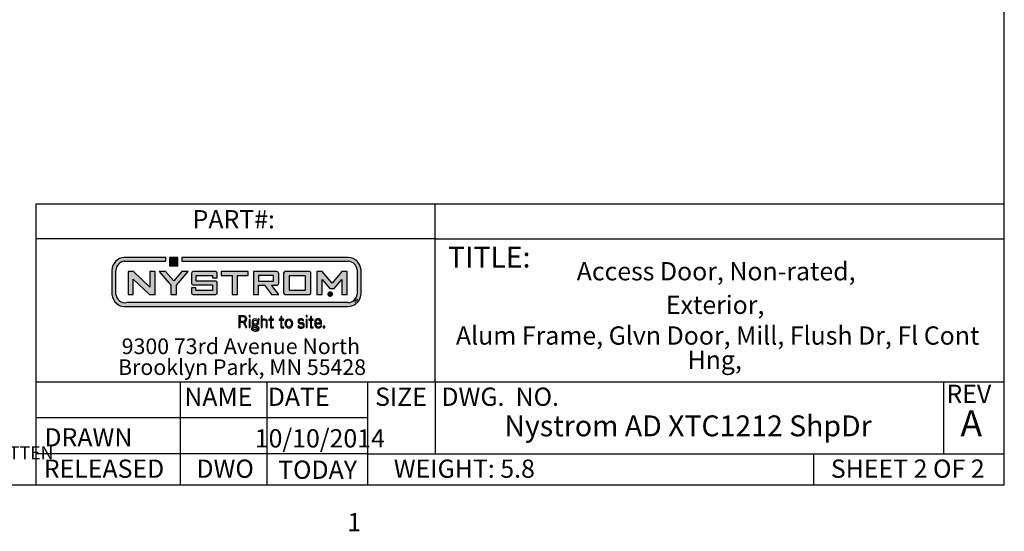
# Paper-space layout 'SHEET 2' of a CAD drawing. Units: inches. Extents: x 0.1 to 10.8, y 0.2 to 8.4.
# Drawn here: x 6.7 to 10.6, y 0.2 to 2.3 of the extents above; entities that cross this region are included whole.
import ezdxf

# ---------------------------------------------------------------- set-up
doc = ezdxf.new("R2010")
doc.units = ezdxf.units.IN
doc.header["$MEASUREMENT"] = 0
doc.layers.add('FORMAT', color=7, linetype='Continuous')
doc.layers.add('NYSTROM', color=7, linetype='Continuous')
doc.styles.add('SLDTEXTSTYLE0', font='TXT', dxfattribs={"width": 0.605})
doc.styles.add('SLDTEXTSTYLE1', font='TXT', dxfattribs={"width": 0.75})
pattern_1 = [(45.0000000000001, (0, 0), (-3.535533905932744, 3.535533905932732), [0.5, -3])]

# ---------------------------------------------------------------- blocks, each defined once
blk = doc.blocks.new('SW_NOTE_19')
at = {"layer": 'FORMAT', "color": 0, "char_height": 0.07291666666666666, "attachment_point": 2, "style": 'SLDTEXTSTYLE0'}
for s, insert in [('Alum Frame, Glvn Door, Mill, Flush Dr, Fl Cont', (1.017415364583334, 0.09399452269170572)), ('Hng,', (1.005684327867048, -0.003227698355567112))]:
    blk.add_mtext(s, dxfattribs=dict(at, insert=insert))
blk = doc.blocks.new('SW_NOTE_20')
at = {"layer": 'NYSTROM', "color": 0, "insert": (0, 0.06713894477978986), "char_height": 0.05208333333333334, "attachment_point": 1, "style": 'SLDTEXTSTYLE1'}
blk.add_mtext('PROPRIETARY AND CONFIDENTIAL:  THE INFORMATION CONTAINED IN THIS DRAWING IS THE SOLE PROPERTY OF NYSTROM.  ANY REPRODUCTION IN PART OR AS A WHOLE WITHOUT THE WRITTEN', dxfattribs=at)
blk = doc.blocks.new('SW_NOTE_21')
at = {"layer": 'FORMAT', "color": 0, "char_height": 0.06249999999999999, "attachment_point": 2, "style": 'SLDTEXTSTYLE0'}
for s, insert in [('9300 73rd Avenue North', (0.4794921874999996, 0.08056673373574787)), ('Brooklyn Park, MN 55428', (0.4843822088767227, -0.002766598590485999))]:
    blk.add_mtext(s, dxfattribs=dict(at, insert=insert))

psp = doc.layouts.new('SHEET 2')

# ---------------------------------------------------------------- hatches: boundary and pattern name
h = psp.add_hatch()
h.set_pattern_fill('ACAD_ISO07W100', angle=45.0000000000001, style=0)
h.set_pattern_definition(pattern_1)
edge = h.paths.add_edge_path(flags=0)
edge.add_arc((7.555925950270995, 1.236485117393379), 0.01676035082720604, 0, 360)
h = psp.add_hatch()
h.set_pattern_fill('ACAD_ISO07W100', angle=45.0000000000001, style=0)
h.set_pattern_definition(pattern_1)
edge = h.paths.add_edge_path(flags=0)
edge.add_arc((7.135758740212418, 1.139314076543894), 0.02559594731606168, 298.0822711206835, 450.0000000000008)
edge.add_line((7.135758740212418, 1.164910023859954), (7.089882139071087, 1.164910023859954))
edge.add_line((7.089882139071087, 1.164910023859954), (7.089882139071087, 1.059849249566946))
edge.add_line((7.089882139071087, 1.059849249566946), (7.137192383998084, 1.059849249566945))
edge.add_arc((7.137192383998084, 1.08928088196563), 0.02943163239868484, 270.0000000000008, 428.8581137064889)
edge = h.paths.add_edge_path(flags=0)
edge.add_arc((7.132686646385988, 1.091218255464934), 0.01559892425565537, -90.0000000000008, 89.9999999999992, ccw=False)
edge.add_line((7.132686646385988, 1.075619331209279), (7.107495477009278, 1.075619331209279))
edge.add_line((7.107495477009278, 1.075619331209279), (7.107495477009278, 1.10681717972059))
edge.add_line((7.107495477009278, 1.10681717972059), (7.132686646385988, 1.10681717972059))
edge = h.paths.add_edge_path(flags=0)
edge.add_arc((7.129000133794276, 1.136160423772053), 0.01384526640106365, -90.0000000000008, 89.9999999999992, ccw=False)
edge.add_line((7.129000133794276, 1.122315157370989), (7.107495477009278, 1.122315157370989))
edge.add_line((7.107495477009278, 1.122315157370989), (7.107495477009278, 1.150005690173116))
edge.add_line((7.107495477009278, 1.150005690173116), (7.129000133794276, 1.150005690173116))
h = psp.add_hatch(color=7)
edge = h.paths.add_edge_path(flags=0)
edge.add_arc((7.937007782756211, 1.155603755819925), 0.01134980270557297, 0, 360)
h = psp.add_hatch(color=7)
edge = h.paths.add_edge_path(flags=0)
edge.add_arc((8.0436905973184, 1.132574464805896), 0.004747234210967195, 276.5529812278209, 450.0000000000008)
edge.add_line((8.0436905973184, 1.137321699016863), (8.035325423110704, 1.137321699016863))
edge.add_line((8.035325423110704, 1.137321699016863), (8.035325423110704, 1.120132233178252))
edge.add_line((8.035325423110704, 1.120132233178252), (8.039237128477826, 1.120132233178252))
edge.add_line((8.039237128477826, 1.120132233178252), (8.039237128477826, 1.127649156846315))
edge.add_line((8.039237128477826, 1.127649156846315), (8.041000150615119, 1.127649156846315))
edge.add_line((8.041000150615119, 1.127649156846315), (8.045572989283722, 1.120211407204607))
edge.add_line((8.045572989283722, 1.120211407204607), (8.048933750232939, 1.120211407204607))
edge.add_line((8.048933750232939, 1.120211407204607), (8.044232360791852, 1.127858245452154))
edge = h.paths.add_edge_path(flags=0)
edge.add_arc((8.042544167478168, 1.131867349279611), 0.001931059814662448, -75.94026594999912, 75.9402659499894, ccw=False)
edge.add_line((8.043013286310746, 1.129994138258736), (8.039182034036033, 1.129994138258736))
edge.add_line((8.039182034036033, 1.129994138258736), (8.039182034036033, 1.133740560300485))
edge.add_line((8.039182034036033, 1.133740560300485), (8.043013286310746, 1.133740560300485))
h = psp.add_hatch()
h.set_pattern_fill('ACAD_ISO07W100', angle=45.0000000000001, style=0)
h.set_pattern_definition(pattern_1)
h.paths.add_polyline_path([(7.340040604371843, 1.019538509134252), (7.356150590620235, 1.019538509134252), (7.357113244172637, 1.009749650693358), (7.361164379040619, 1.009749650693358), (7.357113244172634, 1.050944102891404), (7.351325908646944, 1.050944102891404), (7.329970781965799, 1.009749650693358), (7.334966078533654, 1.009749650693358)], flags=0)
h.paths.add_polyline_path([(7.355055876093082, 1.023469670818872), (7.342211380672468, 1.023469670818872), (7.353007767473893, 1.044296109670933)], flags=0)
h = psp.add_hatch(color=7)
edge = h.paths.add_edge_path(flags=0)
edge.add_arc((7.644563286988754, 1.01491423896291), 0.005164588269553629, 166.130313561484, 270.0000000000008)
edge.add_line((7.644563286988754, 1.009749650693358), (7.648238658729284, 1.009749650693358))
edge.add_line((7.648238658729284, 1.009749650693358), (7.649116732688102, 1.013305850226905))
edge.add_line((7.649116732688102, 1.013305850226905), (7.646003824044859, 1.013305850226924))
edge.add_arc((7.646003824044953, 1.016042350342229), 0.00273650011530451, 166.1303135614789, 269.9999999980474, ccw=False)
edge.add_line((7.643347110849856, 1.01669832890892), (7.647953589316911, 1.035354566700496))
edge.add_line((7.647953589316911, 1.035354566700496), (7.653796275310529, 1.035354566700496))
edge.add_line((7.653796275310529, 1.035354566700496), (7.65467434926944, 1.038910766234082))
edge.add_line((7.65467434926944, 1.038910766234082), (7.648831663275822, 1.038910766234082))
edge.add_line((7.648831663275822, 1.038910766234082), (7.650374721647096, 1.045160152637747))
edge.add_line((7.650374721647096, 1.045160152637747), (7.646711721647099, 1.045160152637747))
edge.add_line((7.646711721647099, 1.045160152637747), (7.645168663275822, 1.038910766234082))
edge.add_line((7.645168663275822, 1.038910766234082), (7.640286890046966, 1.038910766234082))
edge.add_line((7.640286890046966, 1.038910766234082), (7.639408816088054, 1.035354566700495))
edge.add_line((7.639408816088054, 1.035354566700495), (7.644290589316913, 1.035354566700495))
edge.add_line((7.644290589316913, 1.035354566700495), (7.639549280328815, 1.016152265298699))
at = {"layer": 'NYSTROM'}
h = psp.add_hatch(color=7, dxfattribs=at)
edge = h.paths.add_edge_path(flags=0)
edge.add_line((7.114518580987992, 1.286432773749604), (7.28042398506652, 1.286432773749604))
edge.add_line((7.28042398506652, 1.286432773749604), (7.280423985066489, 1.302173773749569))
edge.add_line((7.280423985066489, 1.302173773749569), (7.114518580988299, 1.302173773749569))
edge.add_arc((7.118274493583051, 1.249218290190122), 0.05308851211358448, 94.05695805896788, 178.7408124887089)
edge.add_line((7.065198801487282, 1.250384920803973), (7.065198801487282, 1.153525752557801))
edge.add_arc((7.118034553578889, 1.15870005631276), 0.05308851211358692, 185.5932471029506, 275.5092321426512)
edge.add_line((7.123131376744813, 1.105856773749602), (8.008341162666573, 1.105856773749601))
edge.add_arc((8.007194383501693, 1.158932898476088), 0.05308851211358839, 271.2377577465647, 355.926819186743)
edge.add_line((8.060148801487596, 1.155161992191262), (8.060148801487596, 1.252021160437344))
edge.add_arc((8.007139035140785, 1.249130695025819), 0.05308851211362723, 3.121078258108397, 87.62941298484328)
edge.add_line((8.00933492173528, 1.302173773749653), (7.344745288582748, 1.302173773749653))
edge.add_line((7.344745288582748, 1.302173773749653), (7.344745288582748, 1.286432773749338))
edge.add_line((7.344745288582748, 1.286432773749338), (8.009334921734412, 1.286432773749338))
edge.add_arc((8.00707341022262, 1.249048570861814), 0.03745254410388527, 4.552325316116821, 86.53818080211312, ccw=False)
edge.add_line((8.044407801486848, 1.252021160437072), (8.044407801486848, 1.155161992190966))
edge.add_arc((8.007155693223684, 1.159031551571933), 0.03745254410388452, 271.81386189545316, 354.069674449144, ccw=False)
edge.add_line((8.008341162665849, 1.121597773749556), (7.123131376744102, 1.121597773749556))
edge.add_arc((7.11803296684463, 1.15870167214786), 0.03745254410390171, 187.9436673777871, 277.8239597695247, ccw=False)
edge.add_line((7.080939801486941, 1.153525752557896), (7.080939801486941, 1.250384920804005))
edge.add_arc((7.11837292890632, 1.249179088536218), 0.03745254410388595, 95.9069299850425, 178.1549706899299, ccw=False)
h = psp.add_hatch(dxfattribs=at)
h.set_pattern_fill('ACAD_ISO07W100', angle=45.0000000000001, style=0)
h.set_pattern_definition(pattern_1)
h.paths.add_polyline_path([(7.295340484574154, 1.269036347041449), (7.328309700994417, 1.269036347041449), (7.328309700994417, 1.302173773749571), (7.295340484574154, 1.302173773749571)], flags=0)
for points in [[(7.295340484574154, 1.269036347041449), (7.328309700994417, 1.269036347041449), (7.328309700994417, 1.302173773749571), (7.295340484574154, 1.302173773749571)], [(7.12964057242771, 1.245400560194021), (7.12964057242771, 1.154161974300594), (7.149880823328791, 1.154161974300594), (7.149880823328791, 1.21554958770044), (7.214907477110324, 1.153956018124762), (7.237206241881416, 1.153956018124762), (7.237206241881416, 1.245194604018189), (7.216965990980338, 1.245194604018189), (7.216965990980338, 1.183806990618345), (7.151939337198804, 1.245400560194021)], [(7.279710167569505, 1.245400560194021), (7.254342086618993, 1.245400560194021), (7.30070984685775, 1.191781974300594), (7.30070984685775, 1.154161974300594), (7.322544302085794, 1.154161974300594), (7.322544302085791, 1.191781974300594), (7.369813553318645, 1.245400560194021), (7.344445472368135, 1.245400560194021), (7.311766200165075, 1.208331719079468)], [(7.609958704374422, 1.229627806001916), (7.609958704374422, 1.245400560194021), (7.501934277788536, 1.245400560194021), (7.501934277788536, 1.229627806001916), (7.545077160233054, 1.229627806001916), (7.545077160233054, 1.154161974300594), (7.566815821929904, 1.154161974300594), (7.566815821929904, 1.229627806001916)], [(7.883940584171349, 1.245400560194021), (7.883940584171349, 1.154161974300594), (7.905290838959441, 1.154161974300594), (7.905290838959441, 1.214005152680657), (7.936097068332432, 1.177278570067267), (7.952425901162259, 1.177278570067267), (7.983232130535247, 1.214005152680657), (7.983232130535247, 1.154161974300594), (8.00458238532334, 1.154161974300594), (8.00458238532334, 1.245400560194021), (7.983232130535247, 1.245400560194021), (7.944261484747346, 1.198940520417732), (7.905290838959441, 1.245400560194021)], [(7.616830465660409, 1.070164576086111), (7.613034976022929, 1.070164576086111), (7.613034976022929, 1.064589950681066), (7.616830465660409, 1.064589950681066)], [(7.844676567829954, 1.070316132559428), (7.840881078192477, 1.070316132559428), (7.840881078192477, 1.064741507154381), (7.844676567829954, 1.064741507154381)], [(7.616830465660409, 1.054626790382686), (7.612916366971759, 1.054626790382686), (7.612916366971759, 1.021653474157095), (7.616830465660409, 1.021653474157095)], [(7.844676567829954, 1.021805030630411), (7.844676567829954, 1.054778346856001), (7.840762469141303, 1.054778346856001), (7.840762469141303, 1.021805030630411)], [(7.91498388244208, 1.02731177003241), (7.909060505036951, 1.02731177003241), (7.909060505036951, 1.021388392627282), (7.91498388244208, 1.021388392627282)]]:
    psp.add_hatch(color=7, dxfattribs=at).paths.add_polyline_path(points, flags=0)
h = psp.add_hatch(color=7, dxfattribs=at)
edge = h.paths.add_edge_path(flags=0)
edge.add_arc((7.389361484150118, 1.198569746334335), 0.0066788362237255, 180.0000000002351, 270.0000000000008)
edge.add_line((7.389361484150118, 1.191890910110609), (7.466996954028432, 1.191890910110609))
edge.add_line((7.466996954028432, 1.191890910110609), (7.466996954028432, 1.169305732412011))
edge.add_line((7.466996954028432, 1.169305732412011), (7.400666954028433, 1.169305732412011))
edge.add_line((7.400666954028433, 1.169305732412011), (7.400666954028433, 1.180153409108479))
edge.add_line((7.400666954028433, 1.180153409108479), (7.382682647926394, 1.180153409108479))
edge.add_line((7.382682647926394, 1.180153409108479), (7.382682647926394, 1.161521516865065))
edge.add_arc((7.389361484150118, 1.160872290817984), 0.006710316517388551, 174.4479234435152, 270.0000000002208)
edge.add_line((7.389361484150144, 1.154161974300595), (7.479054218741967, 1.154161974300588))
edge.add_arc((7.479054218741942, 1.160872290817984), 0.006710316517395348, 270.0000000002131, 360.0000000008748)
edge.add_line((7.485764535259344, 1.160872290818086), (7.485764535259344, 1.200540531706002))
edge.add_arc((7.479755233786366, 1.200540531706002), 0.006009301472977276, 0, 89.99999999938181)
edge.add_line((7.479755233786431, 1.206549833178979), (7.402122407918553, 1.206549833178979))
edge.add_line((7.402122407918553, 1.206549833178979), (7.402122407918553, 1.229395780227452))
edge.add_line((7.402122407918553, 1.229395780227452), (7.466790229157368, 1.229395780227452))
edge.add_line((7.466790229157368, 1.229395780227452), (7.466790229157368, 1.22052415964223))
edge.add_line((7.466790229157368, 1.22052415964223), (7.485764535259304, 1.22052415964223))
edge.add_line((7.485764535259304, 1.22052415964223), (7.485764535259304, 1.239156051885562))
edge.add_arc((7.479520026950858, 1.239156051885548), 0.006244508308445816, 1.365021251520103e-10, 90)
edge.add_line((7.479520026950858, 1.245400560193993), (7.389845220898128, 1.245400560193993))
edge.add_arc((7.389845220898153, 1.238237987222233), 0.007162572971760341, 90.00000000019894, 180)
edge.add_line((7.382682647926393, 1.238237987222233), (7.382682647926393, 1.198569746334308))
h = psp.add_hatch(color=7, dxfattribs=at)
edge = h.paths.add_edge_path(flags=0)
edge.add_arc((7.72260251920291, 1.236780822355421), 0.008619737838599447, 0, 90)
edge.add_line((7.72260251920291, 1.245400560194021), (7.630348437704039, 1.245400560194021))
edge.add_line((7.630348437704039, 1.245400560194021), (7.630348437704039, 1.154161974300594))
edge.add_line((7.630348437704039, 1.154161974300594), (7.650803496357331, 1.154161974300594))
edge.add_line((7.650803496357331, 1.154161974300594), (7.650803496357331, 1.191043994991461))
edge.add_line((7.650803496357331, 1.191043994991461), (7.674798853623691, 1.191043994991461))
edge.add_line((7.674798853623691, 1.191043994991461), (7.703121242528248, 1.154161974300594))
edge.add_line((7.703121242528248, 1.154161974300594), (7.731222257041509, 1.154161974300594))
edge.add_line((7.731222257041509, 1.154161974300594), (7.702899868136952, 1.191043994991461))
edge.add_line((7.702899868136952, 1.191043994991461), (7.72260251920291, 1.19104399499146))
edge.add_arc((7.72260251920291, 1.199663732830059), 0.008619737838599173, 270.0000000000008, 360.0000000000008)
edge.add_line((7.731222257041509, 1.199663732830059), (7.731222257041509, 1.236780822355421))
h.paths.add_polyline_path([(7.710203496357331, 1.20713051180224), (7.650803496357331, 1.20713051180224), (7.650803496357331, 1.230092784297612), (7.710203496357331, 1.230092784297612)], flags=0)
h = psp.add_hatch(color=7, dxfattribs=at)
edge = h.paths.add_edge_path(flags=0)
edge.add_arc((7.854177602669528, 1.239224169241135), 0.006176390952887206, 359.9999999996919, 450.0000000000008)
edge.add_line((7.854177602669528, 1.245400560194022), (7.757157602669527, 1.245400560194022))
edge.add_arc((7.757157602669558, 1.239224169241133), 0.006176390952889119, 90.00000000028838, 180)
edge.add_line((7.750981211716669, 1.239224169241133), (7.750981211716669, 1.160338365253481))
edge.add_arc((7.757157602669558, 1.160338365253481), 0.006176390952888845, 180, 269.9999999997124)
edge.add_line((7.757157602669527, 1.154161974300593), (7.854177602669528, 1.154161974300593))
edge.add_arc((7.854177602669528, 1.16033836525348), 0.006176390952886933, 270.0000000000008, 359.9999999997227)
edge.add_line((7.860353993622414, 1.16033836525345), (7.860353993622414, 1.239224169241101))
h.paths.add_polyline_path([(7.838461223422797, 1.228022278522044), (7.838461223422797, 1.171816605190513), (7.772851123518822, 1.171816605190513), (7.772851123518822, 1.228022278522044)], flags=0)
h = psp.add_hatch(color=7, dxfattribs=at)
edge = h.paths.add_edge_path(flags=0)
edge.add_arc((7.590950950160256, 1.055641912291659), 0.01282804272937641, 284.9368938396882, 443.0405779285169)
edge.add_line((7.592505277575562, 1.068375440732463), (7.571940330234547, 1.068375440732463))
edge.add_line((7.571940330234547, 1.068375440732463), (7.571940330234547, 1.021865181920516))
edge.add_line((7.571940330234547, 1.021865181920516), (7.577798948953791, 1.021865181920516))
edge.add_line((7.577798948953791, 1.021865181920516), (7.577798948953791, 1.042908383850857))
edge.add_line((7.577798948953791, 1.042908383850857), (7.589396622744943, 1.042908383850857))
edge.add_line((7.589396622744943, 1.042908383850857), (7.599439969120788, 1.021745618273185))
edge.add_line((7.599439969120788, 1.021745618273185), (7.604461642308712, 1.021745618273185))
edge.add_line((7.604461642308712, 1.021745618273185), (7.594257442412737, 1.043247325196844))
edge = h.paths.add_edge_path(flags=0)
edge.add_arc((7.589120572574784, 1.056251727423101), 0.00941659527154936, -76.55751142439419, 63.36403482860629, ccw=False)
edge.add_line((7.591309641102248, 1.047093111507459), (7.577559821659128, 1.047093111507459))
edge.add_line((7.577559821659128, 1.047093111507459), (7.577559821659128, 1.064668967665187))
edge.add_line((7.577559821659128, 1.064668967665187), (7.593342223106883, 1.064668967665187))
h = psp.add_hatch(color=7, dxfattribs=at)
edge = h.paths.add_edge_path(flags=0)
edge.add_arc((7.674029962104473, 1.042353199182495), 0.01363859706359683, 38.7965520981853, 128.7965520983101)
edge.add_line((7.665484604846685, 1.052982789917792), (7.665484604846685, 1.06840611765136))
edge.add_line((7.665484604846685, 1.06840611765136), (7.661455086790169, 1.06840611765136))
edge.add_line((7.661455086790169, 1.06840611765136), (7.661455086790169, 1.021858236653656))
edge.add_line((7.661455086790169, 1.021858236653656), (7.665484604846685, 1.021858236653656))
edge.add_line((7.665484604846685, 1.021858236653656), (7.665484604846685, 1.048397476267271))
edge.add_arc((7.673404692061221, 1.040616337951238), 0.01110287777916663, 45.507029061067215, 135.5070290609229, ccw=False)
edge.add_line((7.681185830377235, 1.048536425165794), (7.681185830377235, 1.021858236653695))
edge.add_line((7.681185830377235, 1.021858236653695), (7.68465955283977, 1.021858236653695))
edge.add_line((7.68465955283977, 1.021858236653695), (7.684659552839789, 1.05089855644026))
h = psp.add_hatch(color=7, dxfattribs=at)
edge = h.paths.add_edge_path(flags=0)
edge.add_arc((7.70100189414999, 1.023459672952398), 0.002495762027284227, 180, 270.0000000000008)
edge.add_line((7.70100189414999, 1.020963910925114), (7.71023548438616, 1.020963910925114))
edge.add_line((7.71023548438616, 1.020963910925114), (7.71023548438616, 1.02395365988518))
edge.add_line((7.71023548438616, 1.02395365988518), (7.702571783002791, 1.02395365988518))
edge.add_line((7.702571783002791, 1.02395365988518), (7.702571783002791, 1.051787731294987))
edge.add_line((7.702571783002791, 1.051787731294987), (7.710233971199872, 1.051787731294987))
edge.add_line((7.710233971199872, 1.051787731294987), (7.710233971199872, 1.054955491269868))
edge.add_line((7.710233971199872, 1.054955491269868), (7.702571783002791, 1.054955491269868))
edge.add_line((7.702571783002791, 1.054955491269868), (7.702571783002791, 1.066448773565491))
edge.add_line((7.702571783002791, 1.066448773565491), (7.698506132122707, 1.066448773565491))
edge.add_line((7.698506132122707, 1.066448773565491), (7.698506132122707, 1.054955491269868))
edge.add_line((7.698506132122707, 1.054955491269868), (7.692091702655964, 1.054955491269868))
edge.add_line((7.692091702655964, 1.054955491269868), (7.692091702655964, 1.051787731294987))
edge.add_line((7.692091702655964, 1.051787731294987), (7.698506132122707, 1.051787731294987))
edge.add_line((7.698506132122707, 1.051787731294987), (7.698506132122707, 1.023459672952398))
h = psp.add_hatch(color=7, dxfattribs=at)
edge = h.paths.add_edge_path(flags=0)
edge.add_arc((7.742512661198228, 1.023339428593284), 0.00249576202728368, 180, 270.0000000006737)
edge.add_line((7.742512661198258, 1.020843666565999), (7.751746251434428, 1.020843666565999))
edge.add_line((7.751746251434428, 1.020843666565999), (7.751746251434428, 1.023833415526065))
edge.add_line((7.751746251434428, 1.023833415526065), (7.744082550051028, 1.023833415526065))
edge.add_line((7.744082550051028, 1.023833415526065), (7.744082550051028, 1.051667486935872))
edge.add_line((7.744082550051028, 1.051667486935872), (7.751744738248109, 1.051667486935872))
edge.add_line((7.751744738248109, 1.051667486935872), (7.751744738248109, 1.054835246910753))
edge.add_line((7.751744738248109, 1.054835246910753), (7.744082550051028, 1.054835246910753))
edge.add_line((7.744082550051028, 1.054835246910753), (7.744082550051028, 1.066328529206376))
edge.add_line((7.744082550051028, 1.066328529206376), (7.740016899170945, 1.066328529206376))
edge.add_line((7.740016899170945, 1.066328529206376), (7.740016899170945, 1.054835246910753))
edge.add_line((7.740016899170945, 1.054835246910753), (7.733602469704204, 1.054835246910753))
edge.add_line((7.733602469704204, 1.054835246910753), (7.733602469704204, 1.051667486935872))
edge.add_line((7.733602469704204, 1.051667486935872), (7.740016899170945, 1.051667486935872))
edge.add_line((7.740016899170945, 1.051667486935872), (7.740016899170945, 1.023339428593284))
h = psp.add_hatch(color=7, dxfattribs=at)
edge = h.paths.add_edge_path(flags=0)
edge.add_arc((7.860422270894015, 1.023459672952398), 0.002495762027284227, 180, 270.0000000000008)
edge.add_line((7.860422270894015, 1.020963910925114), (7.869655861130184, 1.020963910925114))
edge.add_line((7.869655861130184, 1.020963910925114), (7.869655861130184, 1.02395365988518))
edge.add_line((7.869655861130184, 1.02395365988518), (7.861992159746812, 1.02395365988518))
edge.add_line((7.861992159746812, 1.02395365988518), (7.861992159746812, 1.051787731294986))
edge.add_line((7.861992159746812, 1.051787731294986), (7.869654347943897, 1.051787731294986))
edge.add_line((7.869654347943897, 1.051787731294986), (7.869654347943897, 1.054955491269867))
edge.add_line((7.869654347943897, 1.054955491269867), (7.861992159746818, 1.054955491269867))
edge.add_line((7.861992159746818, 1.054955491269867), (7.861992159746818, 1.066448773565491))
edge.add_line((7.861992159746818, 1.066448773565491), (7.85792650886673, 1.066448773565491))
edge.add_line((7.85792650886673, 1.066448773565491), (7.85792650886673, 1.054955491269868))
edge.add_line((7.85792650886673, 1.054955491269868), (7.85151207939999, 1.054955491269868))
edge.add_line((7.85151207939999, 1.054955491269868), (7.85151207939999, 1.051787731294987))
edge.add_line((7.85151207939999, 1.051787731294987), (7.85792650886673, 1.051787731294987))
edge.add_line((7.85792650886673, 1.051787731294987), (7.85792650886673, 1.023459672952398))
h = psp.add_hatch(color=7, dxfattribs=at)
edge = h.paths.add_edge_path(flags=0)
edge.add_arc((7.823622917379716, 1.04862776174857), 0.00790181104326739, 24.12131638630035, 90)
edge.add_line((7.823622917379716, 1.056529572791842), (7.816056642302126, 1.056529572791841))
edge.add_arc((7.816056642302096, 1.049508276673044), 0.007021296118797452, 89.99999999975358, 180)
edge.add_line((7.809035346183299, 1.049508276673044), (7.809035346183299, 1.043553506546972))
edge.add_arc((7.818344455133924, 1.046411849487242), 0.009738050822357583, 197.0689975584031, 270.0000000000008)
edge.add_line((7.818344455133924, 1.036673798664885), (7.824080095032934, 1.036673798664884))
edge.add_arc((7.824080095032934, 1.032052186029726), 0.004621612635158685, -3.723812369571533e-10, 89.9999999999992, ccw=False)
edge.add_line((7.828701707668092, 1.032052186029696), (7.828701707668092, 1.027729538855414))
edge.add_arc((7.824346726531116, 1.027996170353595), 0.004363135691133927, 270.00000000039654, 356.4964683552292, ccw=False)
edge.add_line((7.824346726531146, 1.023633034662461), (7.818791903652349, 1.023633034662462))
edge.add_arc((7.818791903652349, 1.029278309083185), 0.005645274420723618, 181.3531919537792, 270, ccw=False)
edge.add_line((7.813148203607494, 1.029144993334094), (7.809059853968727, 1.029144993334094))
edge.add_line((7.809059853968727, 1.029144993334094), (7.809059853968727, 1.026567555518333))
edge.add_arc((7.815515354707118, 1.026567555518333), 0.006455500738390739, 180, 270.0000000000008)
edge.add_line((7.815515354707118, 1.020112054779942), (7.825445784907947, 1.020112054779942))
edge.add_arc((7.825445784907947, 1.027811835843185), 0.007699781063242636, 270.0000000000008, 360.0000000002289)
edge.add_line((7.83314556597119, 1.027811835843215), (7.83314556597119, 1.03314446580686))
edge.add_arc((7.825493866513194, 1.03314446580686), 0.007651699457995985, 0, 90)
edge.add_line((7.825493866513194, 1.040796165264856), (7.819361342055004, 1.040796165264856))
edge.add_arc((7.819361342055004, 1.046729007356382), 0.005932842091526427, 179.9999999997183, 270, ccw=False)
edge.add_line((7.813428499963477, 1.046729007356412), (7.813428499963477, 1.048684305009748))
edge.add_arc((7.817516849602271, 1.048506550677627), 0.004092212038936146, 89.9999999999992, 177.5104470780086, ccw=False)
edge.add_line((7.817516849602271, 1.052598762716563), (7.82329386539622, 1.052598762716563))
edge.add_arc((7.82329386539622, 1.048506550677627), 0.004092212038936193, 2.489552922017822, 89.9999999999992, ccw=False)
edge.add_line((7.827382215035014, 1.04868430500975), (7.830834759653576, 1.048684305009748))
edge.add_line((7.830834759653576, 1.048684305009748), (7.830834759653531, 1.051856995215054))
h = psp.add_hatch(dxfattribs=at)
h.set_pattern_fill('ACAD_ISO07W100', angle=45.0000000000001, style=0)
h.set_pattern_definition(pattern_1)
edge = h.paths.add_edge_path(flags=0)
edge.add_arc((7.890395624822388, 1.034485703434465), 0.0106942916271032, 179.2342120443128, 269.2342120463883)
edge.add_arc((7.889685309980936, 1.034518738814183), 0.01074136757714529, 273.0279071162443, 333.6848572427742)
edge.add_arc((7.900666218924182, 1.029088024065264), 0.00150906196247049, 28.625763946028314, 153.6848572432596, ccw=False)
edge.add_arc((7.897999914262982, 1.028284117092499), 0.004273022748573762, -38.28076840421642, 20.93629997404122, ccw=False)
edge.add_arc((7.889960816237745, 1.034628633959791), 0.01451411601729992, 180, 321.7192315957975, ccw=False)
edge.add_line((7.875446700220444, 1.034628633959791), (7.875446700220445, 1.048874255057018))
edge.add_arc((7.888390991692728, 1.04276409494907), 0.01431393510758546, 21.90432022546679, 154.7310441653152, ccw=False)
edge.add_line((7.901671577017434, 1.048104019264765), (7.901671577017435, 1.03721044526668))
edge.add_line((7.901671577017435, 1.03721044526668), (7.879702288379985, 1.03721044526668))
edge.add_line((7.879702288379985, 1.03721044526668), (7.879702288379985, 1.034628633960375))
edge = h.paths.add_edge_path(flags=0)
edge.add_line((7.89711292614505, 1.041168567549003), (7.89711292614505, 1.046656924285143))
edge.add_arc((7.888390991692728, 1.04276409494907), 0.009551243941518506, 24.05246661048983, 154.6811756898499)
edge.add_line((7.879757220243255, 1.046848730965738), (7.879757220243255, 1.041168567549003))
edge.add_line((7.879757220243255, 1.041168567549003), (7.89711292614505, 1.041168567549003))
h = psp.add_hatch(color=7, dxfattribs=at)
edge = h.paths.add_edge_path(flags=0)
edge.add_arc((7.890395624822388, 1.034485703434465), 0.0106942916271032, 179.2342120443128, 269.2342120463883)
edge.add_arc((7.889685309980936, 1.034518738814183), 0.01074136757714529, 273.0279071162443, 333.6848572427742)
edge.add_arc((7.900666218924182, 1.029088024065264), 0.00150906196247049, 28.625763946028314, 153.6848572432596, ccw=False)
edge.add_arc((7.897999914262982, 1.028284117092499), 0.004273022748573762, -38.28076840421642, 20.93629997404122, ccw=False)
edge.add_arc((7.889960816237745, 1.034628633959791), 0.01451411601729992, 180, 321.7192315957975, ccw=False)
edge.add_line((7.875446700220444, 1.034628633959791), (7.875446700220445, 1.048874255057018))
edge.add_arc((7.888390991692728, 1.04276409494907), 0.01431393510758546, 21.90432022546679, 154.7310441653152, ccw=False)
edge.add_line((7.901671577017434, 1.048104019264765), (7.901671577017435, 1.03721044526668))
edge.add_line((7.901671577017435, 1.03721044526668), (7.879702288379985, 1.03721044526668))
edge.add_line((7.879702288379985, 1.03721044526668), (7.879702288379985, 1.034628633960375))
edge = h.paths.add_edge_path(flags=0)
edge.add_line((7.89711292614505, 1.041168567549003), (7.89711292614505, 1.046656924285143))
edge.add_arc((7.888390991692728, 1.04276409494907), 0.009551243941518506, 24.05246661048983, 154.6811756898499)
edge.add_line((7.879757220243255, 1.046848730965738), (7.879757220243255, 1.041168567549003))
edge.add_line((7.879757220243255, 1.041168567549003), (7.89711292614505, 1.041168567549003))

# ---------------------------------------------------------------- linework, layer by layer
at = {"color": 8, "linetype": 'Continuous', "lineweight": 0}
for q in [(10.629927, 8.192073170731705), (0.3299269999999985, 0.3920731707317028)]:
    psp.add_line((10.629927, 0.392073170731704), q, dxfattribs=at)
at = {"layer": 'FORMAT'}
for q in [(10.629927, 8.1920731707317), (0.3299269999999985, 0.3920731707317042)]:
    psp.add_line((10.629927, 0.3920731707317042), q, dxfattribs=at)
at = {"layer": 'FORMAT', "color": 8}
for p, q in [((6.762731202323897, 1.375938251045717), (6.762731202323897, 1.515938251045717)), ((6.762731202323897, 1.515938251045717), (10.629927, 1.515938251045717)), ((6.762731202323897, 1.515938251045717), (10.629927, 1.515938251045717)), ((8.355736516530001, 1.375938251045717), (8.355736516530001, 1.515938251045717)), ((6.762731202323897, 0.8046669458653612), (6.762731202323897, 1.375938251045717)), ((8.355736516530001, 1.375938251045717), (6.762731202323897, 1.375938251045716)), ((8.355736516530001, 0.8046669458653612), (8.355736516530001, 1.375938251045717)), ((8.355736516530001, 1.375938251045717), (10.629927, 1.375938251045717)), ((6.762731202323897, 0.3920731707317036), (6.762731202323897, 0.8046669458653612)), ((6.762731202323897, 0.8046669458653612), (10.629927, 0.8046669458653612)), ((7.337713168205655, 0.8046669458653612), (7.337713168205655, 0.3920731707317037)), ((7.683354533387547, 0.8046669458653612), (7.683354533387547, 0.3920731707317037)), ((8.085449481790619, 0.8046669458653612), (8.085449481790619, 0.3920731707317037)), ((8.355736516530001, 0.8046669458653612), (8.355736516530001, 0.5181034968255895)), ((10.38656235740097, 0.8046669458653612), (10.38656235740097, 0.5181034968255895)), ((8.085449481790619, 0.6618405688274677), (6.762731202323897, 0.6618405688274676)), ((8.085449481790619, 0.5181034968255896), (6.762731202323897, 0.5181034968255895)), ((8.085449481790619, 0.5181034968255896), (10.629927, 0.5181034968255955)), ((9.86821046538748, 0.5181034968255895), (9.86821046538748, 0.392073170731704))]:
    psp.add_line(p, q, dxfattribs=at)
at = {"layer": 'NYSTROM', "color": 7}
for p, q in [((7.280423985066488, 1.302173773749569), (7.114518580988299, 1.302173773749569)), ((7.280423985066519, 1.286432773749604), (7.280423985066488, 1.302173773749569)), ((7.344745288582748, 1.302173773749653), (7.344745288582748, 1.286432773749338)), ((8.00933492173528, 1.302173773749653), (7.344745288582748, 1.302173773749653)), ((7.114518580987992, 1.286432773749604), (7.280423985066519, 1.286432773749604)), ((7.344745288582748, 1.286432773749338), (8.009334921734412, 1.286432773749338)), ((7.065198801487282, 1.250384920803973), (7.065198801487282, 1.153525752557801)), ((7.080939801486941, 1.153525752557896), (7.080939801486941, 1.250384920804005)), ((7.151939337198804, 1.245400560194021), (7.12964057242771, 1.245400560194021)), ((7.12964057242771, 1.245400560194021), (7.12964057242771, 1.154161974300594)), ((7.216965990980338, 1.183806990618345), (7.151939337198804, 1.245400560194021)), ((7.237206241881416, 1.245194604018189), (7.216965990980338, 1.245194604018189)), ((7.216965990980338, 1.245194604018189), (7.216965990980338, 1.183806990618345)), ((7.237206241881416, 1.153956018124762), (7.237206241881416, 1.245194604018189)), ((7.254342086618993, 1.245400560194021), (7.30070984685775, 1.191781974300594)), ((7.279710167569505, 1.245400560194021), (7.254342086618993, 1.245400560194021)), ((7.311766200165073, 1.208331719079468), (7.279710167569505, 1.245400560194021)), ((7.344445472368135, 1.245400560194021), (7.311766200165073, 1.208331719079468)), ((7.32254430208579, 1.191781974300594), (7.369813553318644, 1.245400560194021)), ((7.369813553318644, 1.245400560194021), (7.344445472368135, 1.245400560194021)), ((7.382682647926393, 1.238237987222233), (7.382682647926393, 1.198569746334308)), ((7.479520026950858, 1.245400560193993), (7.389845220898128, 1.245400560193993)), ((7.402122407918553, 1.206549833178979), (7.402122407918553, 1.229395780227452)), ((7.402122407918553, 1.229395780227452), (7.466790229157368, 1.229395780227452)), ((7.466790229157368, 1.229395780227452), (7.466790229157368, 1.22052415964223)), ((7.466790229157368, 1.22052415964223), (7.485764535259303, 1.22052415964223)), ((7.485764535259303, 1.22052415964223), (7.485764535259303, 1.239156051885562)), ((7.609958704374421, 1.245400560194021), (7.501934277788536, 1.245400560194021)), ((7.501934277788536, 1.245400560194021), (7.501934277788536, 1.229627806001916)), ((7.501934277788536, 1.229627806001916), (7.545077160233054, 1.229627806001916)), ((7.545077160233054, 1.229627806001916), (7.545077160233054, 1.154161974300594)), ((7.566815821929904, 1.154161974300594), (7.566815821929904, 1.229627806001916)), ((7.566815821929904, 1.229627806001916), (7.609958704374421, 1.229627806001916)), ((7.609958704374421, 1.229627806001916), (7.609958704374421, 1.245400560194021)), ((7.72260251920291, 1.245400560194021), (7.630348437704039, 1.245400560194021)), ((7.630348437704039, 1.245400560194021), (7.630348437704039, 1.154161974300594)), ((7.650803496357331, 1.230092784297612), (7.650803496357331, 1.20713051180224)), ((7.710203496357331, 1.230092784297612), (7.650803496357331, 1.230092784297612)), ((7.710203496357331, 1.20713051180224), (7.710203496357331, 1.230092784297612)), ((7.731222257041508, 1.199663732830059), (7.731222257041508, 1.236780822355421)), ((7.750981211716668, 1.239224169241133), (7.750981211716668, 1.160338365253481)), ((7.854177602669528, 1.245400560194022), (7.757157602669527, 1.245400560194022)), ((7.838461223422796, 1.228022278522044), (7.772851123518822, 1.228022278522044)), ((7.772851123518822, 1.228022278522044), (7.772851123518822, 1.171816605190513)), ((7.838461223422796, 1.171816605190513), (7.838461223422796, 1.228022278522044)), ((7.860353993622414, 1.16033836525345), (7.860353993622414, 1.239224169241101)), ((7.905290838959441, 1.245400560194021), (7.883940584171349, 1.245400560194021)), ((7.883940584171349, 1.245400560194021), (7.883940584171349, 1.154161974300594)), ((7.944261484747346, 1.198940520417732), (7.905290838959441, 1.245400560194021)), ((7.983232130535247, 1.245400560194021), (7.944261484747346, 1.198940520417732)), ((8.00458238532334, 1.245400560194021), (7.983232130535247, 1.245400560194021)), ((8.00458238532334, 1.154161974300594), (8.00458238532334, 1.245400560194021)), ((8.044407801486848, 1.252021160437072), (8.044407801486848, 1.155161992190966)), ((8.060148801487596, 1.155161992191262), (8.060148801487596, 1.252021160437344)), ((7.14988082332879, 1.154161974300594), (7.14988082332879, 1.21554958770044)), ((7.14988082332879, 1.21554958770044), (7.214907477110324, 1.153956018124762)), ((7.30070984685775, 1.191781974300594), (7.30070984685775, 1.154161974300594)), ((7.322544302085794, 1.154161974300594), (7.32254430208579, 1.191781974300594)), ((7.400666954028433, 1.180153409108479), (7.382682647926393, 1.180153409108479)), ((7.382682647926393, 1.180153409108479), (7.382682647926393, 1.161521516865065)), ((7.389361484150117, 1.191890910110609), (7.466996954028432, 1.191890910110609)), ((7.400666954028433, 1.169305732412011), (7.400666954028433, 1.180153409108479)), ((7.479755233786429, 1.206549833178979), (7.402122407918553, 1.206549833178979)), ((7.466996954028432, 1.191890910110609), (7.466996954028432, 1.169305732412011)), ((7.485764535259344, 1.160872290818086), (7.485764535259344, 1.200540531706002)), ((7.650803496357331, 1.20713051180224), (7.710203496357331, 1.20713051180224)), ((7.650803496357331, 1.154161974300594), (7.650803496357331, 1.191043994991461)), ((7.650803496357331, 1.191043994991461), (7.67479885362369, 1.191043994991461)), ((7.67479885362369, 1.191043994991461), (7.703121242528248, 1.154161974300594)), ((7.731222257041508, 1.154161974300594), (7.702899868136952, 1.191043994991461)), ((7.702899868136952, 1.191043994991461), (7.72260251920291, 1.191043994991461)), ((7.905290838959441, 1.154161974300594), (7.905290838959441, 1.214005152680657)), ((7.905290838959441, 1.214005152680657), (7.936097068332431, 1.177278570067267)), ((7.952425901162259, 1.177278570067267), (7.983232130535247, 1.214005152680657)), ((7.983232130535247, 1.214005152680657), (7.983232130535247, 1.154161974300594)), ((7.12964057242771, 1.154161974300594), (7.14988082332879, 1.154161974300594)), ((7.214907477110324, 1.153956018124762), (7.237206241881416, 1.153956018124762)), ((7.30070984685775, 1.154161974300594), (7.322544302085794, 1.154161974300594)), ((7.389361484150143, 1.154161974300595), (7.479054218741967, 1.154161974300595)), ((7.466996954028432, 1.169305732412011), (7.400666954028433, 1.169305732412011)), ((7.545077160233054, 1.154161974300594), (7.566815821929904, 1.154161974300594)), ((7.630348437704039, 1.154161974300594), (7.650803496357331, 1.154161974300594)), ((7.703121242528248, 1.154161974300594), (7.731222257041508, 1.154161974300594)), ((7.757157602669527, 1.154161974300593), (7.854177602669528, 1.154161974300593)), ((7.772851123518822, 1.171816605190513), (7.838461223422796, 1.171816605190513)), ((7.883940584171349, 1.154161974300594), (7.905290838959441, 1.154161974300594)), ((7.936097068332431, 1.177278570067267), (7.952425901162259, 1.177278570067267)), ((8.008341162665849, 1.121597773749556), (7.1231313767441, 1.121597773749556)), ((7.123131376744813, 1.105856773749601), (8.008341162666571, 1.105856773749601)), ((7.592505277575561, 1.068375440732463), (7.571940330234546, 1.068375440732463)), ((7.571940330234546, 1.068375440732463), (7.571940330234546, 1.021865181920516)), ((7.593342223106883, 1.064668967665187), (7.577559821659128, 1.064668967665187)), ((7.577559821659128, 1.064668967665187), (7.577559821659128, 1.047093111507459)), ((7.613034976022929, 1.070164576086111), (7.613034976022929, 1.064589950681066)), ((7.616830465660409, 1.070164576086111), (7.613034976022929, 1.070164576086111)), ((7.613034976022929, 1.064589950681066), (7.616830465660409, 1.064589950681066)), ((7.616830465660409, 1.064589950681066), (7.616830465660409, 1.070164576086111)), ((7.665484604846683, 1.06840611765136), (7.661455086790169, 1.06840611765136)), ((7.661455086790169, 1.06840611765136), (7.661455086790169, 1.021858236653656)), ((7.665484604846683, 1.052982789917792), (7.665484604846683, 1.06840611765136)), ((7.702571783002791, 1.066448773565491), (7.698506132122706, 1.066448773565491)), ((7.698506132122706, 1.066448773565491), (7.698506132122706, 1.054955491269868)), ((7.702571783002791, 1.054955491269868), (7.702571783002791, 1.066448773565491)), ((7.744082550051028, 1.066328529206376), (7.740016899170945, 1.066328529206376)), ((7.740016899170945, 1.066328529206376), (7.740016899170945, 1.054835246910753)), ((7.744082550051028, 1.054835246910753), (7.744082550051028, 1.066328529206376)), ((7.840881078192476, 1.070316132559428), (7.840881078192476, 1.064741507154381)), ((7.844676567829954, 1.070316132559428), (7.840881078192476, 1.070316132559428)), ((7.840881078192476, 1.064741507154381), (7.844676567829954, 1.064741507154381)), ((7.844676567829954, 1.064741507154381), (7.844676567829954, 1.070316132559428)), ((7.861992159746818, 1.066448773565491), (7.85792650886673, 1.066448773565491)), ((7.85792650886673, 1.066448773565491), (7.85792650886673, 1.054955491269868)), ((7.861992159746818, 1.054955491269867), (7.861992159746818, 1.066448773565491)), ((7.577559821659128, 1.047093111507459), (7.591309641102248, 1.047093111507459)), ((7.577798948953789, 1.021865181920516), (7.577798948953789, 1.042908383850857)), ((7.577798948953789, 1.042908383850857), (7.589396622744943, 1.042908383850857)), ((7.589396622744943, 1.042908383850857), (7.599439969120788, 1.021745618273185)), ((7.604461642308712, 1.021745618273185), (7.594257442412736, 1.043247325196844)), ((7.612916366971757, 1.054626790382686), (7.612916366971757, 1.021653474157095)), ((7.616830465660409, 1.054626790382686), (7.612916366971757, 1.054626790382686)), ((7.616830465660409, 1.021653474157095), (7.616830465660409, 1.054626790382686)), ((7.651747384227606, 1.057105462245164), (7.646681550050402, 1.053475031603713)), ((7.64962755848151, 1.049986733222045), (7.654398649849865, 1.053405936395886)), ((7.654398649849865, 1.053405936395886), (7.651747384227606, 1.057105462245164)), ((7.665484604846683, 1.021858236653656), (7.665484604846683, 1.048397476267271)), ((7.681185830377234, 1.048536425165794), (7.681185830377234, 1.021858236653695)), ((7.68465955283977, 1.021858236653695), (7.684659552839789, 1.05089855644026)), ((7.698506132122706, 1.054955491269868), (7.692091702655964, 1.054955491269868)), ((7.692091702655964, 1.054955491269868), (7.692091702655964, 1.051787731294987)), ((7.692091702655964, 1.051787731294987), (7.698506132122706, 1.051787731294987)), ((7.698506132122706, 1.051787731294987), (7.698506132122706, 1.023459672952398)), ((7.710233971199872, 1.054955491269868), (7.702571783002791, 1.054955491269868)), ((7.702571783002791, 1.02395365988518), (7.702571783002791, 1.051787731294987)), ((7.702571783002791, 1.051787731294987), (7.710233971199872, 1.051787731294987)), ((7.71023548438616, 1.02395365988518), (7.702571783002791, 1.02395365988518)), ((7.710233971199872, 1.051787731294987), (7.710233971199872, 1.054955491269868)), ((7.71023548438616, 1.020963910925114), (7.71023548438616, 1.02395365988518)), ((7.740016899170945, 1.054835246910753), (7.733602469704204, 1.054835246910753)), ((7.733602469704204, 1.054835246910753), (7.733602469704204, 1.051667486935872)), ((7.733602469704204, 1.051667486935872), (7.740016899170945, 1.051667486935872)), ((7.740016899170945, 1.051667486935872), (7.740016899170945, 1.023339428593284)), ((7.751744738248108, 1.054835246910753), (7.744082550051028, 1.054835246910753)), ((7.744082550051028, 1.023833415526065), (7.744082550051028, 1.051667486935872)), ((7.744082550051028, 1.051667486935872), (7.751744738248108, 1.051667486935872)), ((7.751746251434428, 1.023833415526065), (7.744082550051028, 1.023833415526065)), ((7.751744738248108, 1.051667486935872), (7.751744738248108, 1.054835246910753)), ((7.751746251434428, 1.020843666565999), (7.751746251434428, 1.023833415526065)), ((7.809035346183299, 1.049508276673044), (7.809035346183299, 1.043553506546972)), ((7.813148203607494, 1.029144993334094), (7.809059853968727, 1.029144993334094)), ((7.809059853968727, 1.029144993334094), (7.809059853968727, 1.026567555518333)), ((7.813428499963475, 1.046729007356412), (7.813428499963475, 1.048684305009748)), ((7.823622917379716, 1.056529572791842), (7.816056642302126, 1.056529572791842)), ((7.817516849602271, 1.052598762716563), (7.823293865396219, 1.052598762716563)), ((7.818344455133924, 1.036673798664885), (7.824080095032933, 1.036673798664885)), ((7.824346726531146, 1.023633034662461), (7.818791903652349, 1.023633034662461)), ((7.825493866513194, 1.040796165264856), (7.819361342055004, 1.040796165264856)), ((7.827382215035014, 1.04868430500975), (7.830834759653576, 1.048684305009748)), ((7.828701707668092, 1.032052186029696), (7.828701707668092, 1.027729538855414)), ((7.830834759653576, 1.048684305009748), (7.83083475965353, 1.051856995215054)), ((7.83314556597119, 1.027811835843215), (7.83314556597119, 1.03314446580686)), ((7.844676567829954, 1.054778346856001), (7.840762469141302, 1.054778346856001)), ((7.840762469141302, 1.054778346856001), (7.840762469141302, 1.021805030630411)), ((7.844676567829954, 1.021805030630411), (7.844676567829954, 1.054778346856001)), ((7.85792650886673, 1.054955491269868), (7.851512079399989, 1.054955491269868)), ((7.851512079399989, 1.054955491269868), (7.851512079399989, 1.051787731294987)), ((7.851512079399989, 1.051787731294987), (7.85792650886673, 1.051787731294987)), ((7.85792650886673, 1.051787731294987), (7.85792650886673, 1.023459672952398)), ((7.869654347943897, 1.054955491269867), (7.861992159746818, 1.054955491269867)), ((7.861992159746811, 1.02395365988518), (7.861992159746811, 1.051787731294986)), ((7.861992159746811, 1.051787731294986), (7.869654347943897, 1.051787731294986)), ((7.869655861130183, 1.02395365988518), (7.861992159746811, 1.02395365988518)), ((7.869654347943897, 1.051787731294986), (7.869654347943897, 1.054955491269867)), ((7.869655861130183, 1.020963910925114), (7.869655861130183, 1.02395365988518)), ((7.875446700220444, 1.048874255057018), (7.875446700220444, 1.034628633959791)), ((7.879702288379985, 1.034628633960375), (7.879702288379985, 1.03721044526668)), ((7.879702288379985, 1.03721044526668), (7.901671577017434, 1.03721044526668)), ((7.879757220243255, 1.046848730965738), (7.879757220243255, 1.041168567549003)), ((7.879757220243255, 1.041168567549003), (7.89711292614505, 1.041168567549003)), ((7.89711292614505, 1.041168567549003), (7.89711292614505, 1.046656924285143)), ((7.901671577017434, 1.03721044526668), (7.901671577017433, 1.048104019264765)), ((7.909060505036951, 1.02731177003241), (7.909060505036951, 1.021388392627282)), ((7.91498388244208, 1.02731177003241), (7.909060505036951, 1.02731177003241)), ((7.91498388244208, 1.021388392627282), (7.91498388244208, 1.02731177003241)), ((7.571940330234546, 1.021865181920516), (7.577798948953789, 1.021865181920516)), ((7.599439969120788, 1.021745618273185), (7.604461642308712, 1.021745618273185)), ((7.612916366971757, 1.021653474157095), (7.616830465660409, 1.021653474157095)), ((7.661455086790169, 1.021858236653656), (7.665484604846683, 1.021858236653656)), ((7.681185830377234, 1.021858236653695), (7.68465955283977, 1.021858236653695)), ((7.701001894149989, 1.020963910925114), (7.71023548438616, 1.020963910925114)), ((7.742512661198258, 1.020843666565999), (7.751746251434428, 1.020843666565999)), ((7.815515354707118, 1.020112054779942), (7.825445784907947, 1.020112054779942)), ((7.840762469141302, 1.021805030630411), (7.844676567829954, 1.021805030630411)), ((7.860422270894015, 1.020963910925114), (7.869655861130183, 1.020963910925114)), ((7.909060505036951, 1.021388392627282), (7.91498388244208, 1.021388392627282))]:
    psp.add_line(p, q, dxfattribs=at)
at = {"layer": 'NYSTROM', "color": 1}
for p, q in [((7.295340484574153, 1.302173773749571), (7.295340484574153, 1.269036347041449)), ((7.328309700994415, 1.302173773749571), (7.295340484574153, 1.302173773749571)), ((7.328309700994415, 1.269036347041449), (7.328309700994415, 1.302173773749571)), ((7.295340484574153, 1.269036347041449), (7.328309700994415, 1.269036347041449))]:
    psp.add_line(p, q, dxfattribs=at)
at = {"layer": 'NYSTROM', "color": 8}
psp.add_line((7.983232130535247, 1.154161974300594), (8.00458238532334, 1.154161974300594), dxfattribs=at)
at = {"layer": 'NYSTROM', "color": 7}
psp.add_circle((7.638129422917083, 1.043264255383739), 0.00813661550010045, dxfattribs=at)
for centre, radius, start, end in [((7.118274493583051, 1.249218290190122), 0.05308851211358499, 94.05695805896788, 178.7408124887089), ((8.007139035140785, 1.249130695025819), 0.05308851211362738, 3.121078258108397, 87.62941298484328), ((7.118372928906319, 1.249179088536218), 0.03745254410388563, 95.90692998504196, 178.1549706899306), ((8.00707341022262, 1.249048570861814), 0.03745254410388552, 4.552325316117654, 86.5381808021139), ((7.389845220898153, 1.238237987222233), 0.007162572971760373, 90.00000000019894, 180), ((7.479520026950858, 1.239156051885548), 0.006244508308445917, 1.365021251520297e-10, 90), ((7.72260251920291, 1.236780822355421), 0.008619737838599484, 0, 90), ((7.757157602669558, 1.239224169241133), 0.006176390952890465, 90.00000000028838, 180), ((7.854177602669528, 1.239224169241135), 0.006176390952887356, 359.9999999996919, 90), ((7.389361484150117, 1.198569746334335), 0.006678836223726226, 180.0000000002351, 270.0000000000008), ((7.479755233786366, 1.200540531706002), 0.006009301472977846, 0, 89.99999999939874), ((7.72260251920291, 1.199663732830059), 0.008619737838598818, 270.0000000000008, 0), ((7.118034553578889, 1.15870005631276), 0.05308851211358746, 185.5932471029506, 275.5092321426512), ((7.11803296684463, 1.15870167214786), 0.03745254410390161, 187.9436673777879, 277.8239597695228), ((7.389361484150117, 1.160872290817984), 0.006710316517389181, 174.4479234435145, 270.0000000002283), ((7.479054218741942, 1.160872290817984), 0.006710316517401615, 270.0000000002131, 8.740188063274491e-10), ((7.757157602669558, 1.160338365253481), 0.006176390952890465, 180, 269.9999999997124), ((7.854177602669528, 1.16033836525348), 0.006176390952886912, 270.0000000000008, 359.9999999997227), ((8.007194383501693, 1.158932898476088), 0.05308851211358927, 271.2377577465628, 355.926819186743), ((8.007155693223684, 1.159031551571933), 0.03745254410388463, 271.813861895454, 354.0696744491448), ((7.589120572574784, 1.056251727423101), 0.009416595271549567, 283.4424885756022, 63.36403482860711), ((7.590950950160255, 1.055641912291659), 0.01282804272937766, 284.9368938396882, 83.04057792851604), ((7.629298553720244, 1.028933742260618), 0.005005866852964614, 97.33706091705334, 242.464818895583), ((7.638129422917083, 1.043264255383739), 0.0133191151927904, 50.0518405260194, 224.6820828013683), ((7.631263572433944, 1.028983031196093), 0.002732215157059429, 84.72133836453112, 264.7213371013945), ((7.638129422928036, 1.043264255381788), 0.01331911519279005, 240.223623925358, 30.31303628923686), ((7.674029962104473, 1.042353199182495), 0.01363859706359797, 38.7965520981853, 128.796552098316), ((7.673404692061221, 1.040616337951238), 0.01110287777916774, 45.50702906107126, 135.5070290609293), ((7.701001894149989, 1.023459672952398), 0.002495762027284076, 180, 270.0000000000008), ((7.742512661198228, 1.023339428593284), 0.002495762027284298, 180, 270.0000000006737), ((7.816056642302096, 1.049508276673044), 0.007021296118798093, 89.99999999975358, 180), ((7.818344455133924, 1.046411849487242), 0.009738050822357458, 197.0689975584031, 270.0000000000008), ((7.815515354707118, 1.026567555518333), 0.006455500738391073, 180, 270.0000000000008), ((7.818791903652349, 1.029278309083185), 0.005645274420724489, 181.3531919537802, 270.0000000000008), ((7.817516849602271, 1.048506550677627), 0.004092212038937809, 90, 177.5104470780105), ((7.819361342055004, 1.046729007356382), 0.005932842091528556, 179.9999999997191, 270.0000000000008), ((7.823293865396219, 1.048506550677627), 0.004092212038937009, 2.489552922018062, 90), ((7.823622917379716, 1.04862776174857), 0.007901811043272033, 24.12131638630298, 90), ((7.824080095032933, 1.032052186029726), 0.004621612635159034, 359.9999999996292, 90), ((7.824346726531116, 1.027996170353595), 0.004363135691134001, 270.0000000003973, 356.49646835523), ((7.825445784907947, 1.027811835843185), 0.007699781063243094, 270.0000000000008, 2.280150785778819e-10), ((7.825493866513194, 1.03314446580686), 0.007651699457996264, 0, 90), ((7.860422270894015, 1.023459672952398), 0.00249576202728452, 180, 270.0000000000008), ((7.888390991692727, 1.04276409494907), 0.01431393510758577, 21.90432022546761, 154.7310441653152), ((7.889960816237745, 1.034628633959791), 0.01451411601730079, 180, 321.719231595799), ((7.890395624822387, 1.034485703434465), 0.01069429162710901, 179.2342120443128, 269.2342120464102), ((7.888390991692727, 1.04276409494907), 0.009551243941519339, 24.05246661048766, 154.6811756898476), ((7.889685309980935, 1.034518738814183), 0.01074136757718448, 273.0279071162523, 333.6848572427729), ((7.900666218924182, 1.029088024065264), 0.00150906196247694, 28.62576394603786, 153.6848572432839), ((7.897999914262982, 1.028284117092499), 0.004273022748574413, 321.7192315957876, 20.93629997404351)]:
    psp.add_arc(centre, radius, start, end, dxfattribs=at)
psp.add_ellipse((7.637942876768878, 1.017383548314934), major_axis=(0.01565525854539107, -0.0001886175728360583), ratio=0.6288335142255366, start_param=2.353725769361773, end_param=8.320157234759348, dxfattribs=at)
for centre, major_axis, ratio in [((7.771838790336733, 1.037821083157892), (-0.0003115122310450857, 0.01900224609368051), 0.7785839113668669), ((7.771838790336733, 1.037821083157892), (-0.0003115122310450858, 0.01432956262802132), 0.6954878530950421), ((7.637942876768878, 1.017383548314934), (0.01067481460540964, 0), 0.4777777777775268)]:
    psp.add_ellipse(centre, major_axis=major_axis, ratio=ratio, dxfattribs=at)

# ---------------------------------------------------------------- block references
at = {"layer": 'FORMAT'}
for name, p in [('SW_NOTE_19', (8.467295287917295, 0.9325769344233628)), ('SW_NOTE_21', (7.100628848490437, 0.8979163614455943))]:
    psp.add_blockref(name, p, dxfattribs=at)
at = {"layer": 'NYSTROM'}
psp.add_blockref('SW_NOTE_20', (0.3804136541838844, 0.4809927680250911), dxfattribs=at)

# ---------------------------------------------------------------- texts
at = {"layer": 'FORMAT', "style": 'SLDTEXTSTYLE0'}
for s, insert, char_height, attachment_point in [('PART#:', (7.551839395164297, 1.490920180456453), 0.07291666666666666, 2), ('TITLE:', (8.407489748132882, 1.345012488707767), 0.08333333333333333, 1), ('Access Door, Non-rated,', (9.4788029545602, 1.283287409689272), 0.07291666666666666, 2), ('Exterior,', (9.474861650126034, 1.149117962464852), 0.07291666666666666, 2), ('REV', (10.398731669913, 0.7937731803132452), 0.07291666666666666, 1), ('NAME', (7.354332564368949, 0.7822106478601356), 0.07291666666666666, 1), ('DATE', (7.687472345845638, 0.7822106478601335), 0.07291666666666666, 1), ('SIZE', (8.116452415294933, 0.7822106478601236), 0.07291666666666666, 1), ('DWG.  NO.', (8.381119207488842, 0.7822106478601214), 0.07291666666666666, 1), ('Nystrom AD XTC1212 ShpDr', (9.366458541493662, 0.6711131656834113), 0.08333333333333333, 2), ('DRAWN', (6.795404513622232, 0.620223702791353), 0.07291666666666666, 1), ('10/10/2014', (7.895600045945371, 0.616022725119701), 0.07291666666666666, 2), ('RELEASED', (6.792977063441647, 0.4949779047794074), 0.07291666666666666, 1), ('DWO', (7.517316173758123, 0.4949779047794041), 0.07291666666666666, 2), ('TODAY', (7.88646014713293, 0.4907769271077631), 0.07291666666666666, 2), ('WEIGHT: 5.8', (8.191025881758183, 0.4949779047794063), 0.07291666666666666, 1), ('SHEET 2 OF 2', (9.93687676327117, 0.4949779047794063), 0.07291666666666666, 1), ('1', (8.005359612162128, 0.2813394104634485), 0.07291666666666666, 1)]:
    psp.add_mtext(s, dxfattribs=dict(at, insert=insert, char_height=char_height, attachment_point=attachment_point))
at = {"layer": 'FORMAT', "color": 7, "insert": (10.49811559250256, 0.6920659642847332), "char_height": 0.1041666666666667, "attachment_point": 2, "style": 'SLDTEXTSTYLE0'}
psp.add_mtext('A', dxfattribs=at)

doc.saveas('drawing.dxf')
